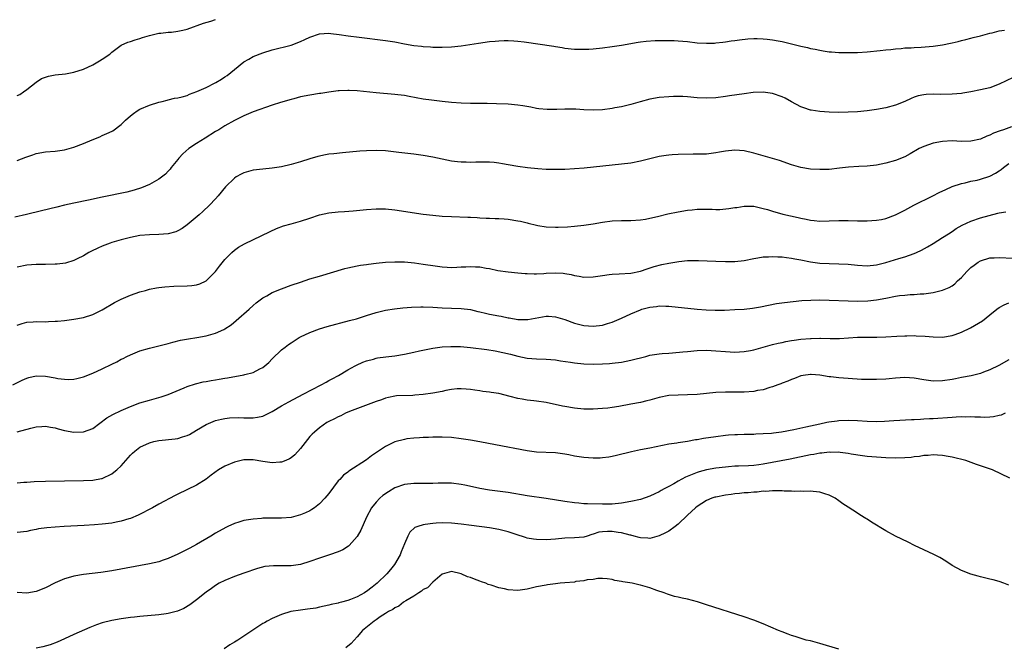
# Model space of a CAD drawing. Units: inches. Extents: x 2550000 to 2553000, y 1518000 to 1521000.
# Drawn here: x 2552092 to 2552300, y 1519265 to 1519398 of the extents above; entities that cross this region are included whole.
import ezdxf

# ---------------------------------------------------------------- set-up
doc = ezdxf.new("R2010")
doc.units = ezdxf.units.IN
doc.header["$MEASUREMENT"] = 0
doc.layers.add('LD25501518_10ft', color=81, linetype='Continuous')

msp = doc.modelspace()

# ---------------------------------------------------------------- linework, layer by layer
at = {"layer": 'LD25501518_10ft'}
for points, elevation in [([(2552091, 1519382.23), (2552091.52, 1519382.48), (2552092.32, 1519383), (2552093, 1519383.5), (2552095, 1519385.1), (2552096.17, 1519385.83), (2552097, 1519386.16), (2552097.65, 1519386.35), (2552099, 1519386.59), (2552101.19, 1519386.81), (2552103, 1519387.16), (2552105, 1519387.82), (2552107, 1519388.77), (2552108.39, 1519389.61), (2552109, 1519389.97), (2552110.61, 1519391), (2552111, 1519391.39), (2552113, 1519392.87), (2552114.44, 1519393.56), (2552115, 1519393.65), (2552115.98, 1519394.02), (2552117, 1519394.28), (2552117.51, 1519394.49), (2552119.04, 1519394.96), (2552121, 1519395.44), (2552121.41, 1519395.41), (2552123, 1519395.64), (2552123.67, 1519395.67), (2552125, 1519395.83), (2552126.08, 1519396.08), (2552127, 1519396.25), (2552130.46, 1519397.54), (2552131.99, 1519398.01), (2552133, 1519398.3)], 9120), ([(2552091, 1519368.52), (2552092.8, 1519369.2), (2552094.28, 1519369.72), (2552095, 1519369.95), (2552097, 1519370.32), (2552099, 1519370.48), (2552101, 1519370.77), (2552103, 1519371.33), (2552105, 1519372.09), (2552106.87, 1519372.87), (2552108.51, 1519373.49), (2552109, 1519373.76), (2552110.44, 1519374.44), (2552111.24, 1519374.76), (2552113, 1519376.08), (2552113.96, 1519377), (2552115, 1519377.95), (2552115.59, 1519378.41), (2552116.42, 1519379), (2552117, 1519379.36), (2552119, 1519380.23), (2552121, 1519380.83), (2552121.72, 1519381), (2552122.74, 1519381.26), (2552123, 1519381.31), (2552124.32, 1519381.68), (2552125, 1519381.75), (2552125.95, 1519381.95), (2552127, 1519382.28), (2552127.5, 1519382.5), (2552129.07, 1519383.07), (2552131, 1519383.97), (2552132.9, 1519384.9), (2552133.08, 1519385), (2552134.27, 1519385.73), (2552135, 1519386.18), (2552135.49, 1519386.51), (2552137, 1519387.77), (2552139, 1519389.4), (2552140.05, 1519389.95), (2552141, 1519390.53), (2552143, 1519391.27), (2552145, 1519391.88), (2552149, 1519392.9), (2552151, 1519393.65), (2552151.9, 1519394.1), (2552153, 1519394.6), (2552155, 1519395.27), (2552157, 1519395.42), (2552157.4, 1519395.4), (2552159.19, 1519395.19), (2552161.1, 1519394.9), (2552163.42, 1519394.58), (2552169, 1519393.89), (2552171, 1519393.57), (2552173, 1519393.19), (2552175, 1519392.84), (2552176.66, 1519392.66), (2552177, 1519392.59), (2552178.52, 1519392.52), (2552179, 1519392.46), (2552180.47, 1519392.47), (2552181, 1519392.45), (2552183, 1519392.56), (2552185, 1519392.78), (2552188.68, 1519393.32), (2552191, 1519393.64), (2552192.23, 1519393.77), (2552193, 1519393.84), (2552194.11, 1519393.89), (2552195, 1519393.9), (2552196.16, 1519393.84), (2552197, 1519393.78), (2552198.4, 1519393.6), (2552204.67, 1519392.67), (2552205, 1519392.61), (2552206.4, 1519392.4), (2552207, 1519392.28), (2552209, 1519392.08), (2552210.04, 1519392.04), (2552211, 1519392.04), (2552212.08, 1519392.08), (2552213, 1519392.15), (2552215, 1519392.34), (2552217, 1519392.59), (2552219, 1519392.9), (2552222.49, 1519393.51), (2552223, 1519393.58), (2552224.24, 1519393.76), (2552226.1, 1519393.9), (2552227, 1519393.92), (2552229, 1519393.92), (2552230.14, 1519393.86), (2552231, 1519393.84), (2552233, 1519393.64), (2552235, 1519393.42), (2552237, 1519393.29), (2552238.67, 1519393.33), (2552239, 1519393.36), (2552240.47, 1519393.53), (2552241, 1519393.62), (2552242.21, 1519393.79), (2552243, 1519393.92), (2552243.95, 1519394.05), (2552245.77, 1519394.23), (2552247, 1519394.28), (2552247.7, 1519394.3), (2552249, 1519394.26), (2552249.81, 1519394.19), (2552251, 1519394.05), (2552252.17, 1519393.83), (2552253, 1519393.67), (2552257, 1519392.67), (2552258.37, 1519392.37), (2552259, 1519392.22), (2552260.04, 1519392.04), (2552261, 1519391.82), (2552261.73, 1519391.73), (2552263, 1519391.51), (2552263.49, 1519391.49), (2552265, 1519391.37), (2552267, 1519391.35), (2552269, 1519391.37), (2552271, 1519391.47), (2552273.76, 1519391.76), (2552275, 1519391.93), (2552276.01, 1519392.01), (2552277, 1519392.15), (2552278.21, 1519392.21), (2552279, 1519392.3), (2552280.36, 1519392.36), (2552281, 1519392.41), (2552282.49, 1519392.49), (2552285, 1519392.68), (2552287, 1519392.95), (2552288.71, 1519393.29), (2552289, 1519393.38), (2552290.32, 1519393.68), (2552291, 1519393.88), (2552291.89, 1519394.11), (2552293, 1519394.36), (2552293.5, 1519394.5), (2552295, 1519394.86), (2552297, 1519395.42), (2552297.52, 1519395.52), (2552299, 1519395.91), (2552300.1, 1519396.1)], 9130), ([(2552301.94, 1519386.06), (2552299, 1519384.61), (2552297, 1519383.89), (2552295, 1519383.41), (2552293, 1519383.02), (2552291.26, 1519382.74), (2552291, 1519382.7), (2552289, 1519382.52), (2552286.48, 1519382.48), (2552285, 1519382.51), (2552283.55, 1519382.45), (2552283, 1519382.4), (2552281.86, 1519382.14), (2552281, 1519381.88), (2552280.38, 1519381.62), (2552278.98, 1519381), (2552277, 1519380.21), (2552275, 1519379.65), (2552273, 1519379.26), (2552271, 1519378.99), (2552269, 1519378.81), (2552267, 1519378.7), (2552265, 1519378.66), (2552263, 1519378.7), (2552261, 1519378.83), (2552259.14, 1519379.14), (2552259, 1519379.17), (2552257.63, 1519379.63), (2552257, 1519379.87), (2552255, 1519380.91), (2552253.65, 1519381.65), (2552253, 1519381.96), (2552251, 1519382.7), (2552249, 1519382.97), (2552246.85, 1519382.85), (2552245, 1519382.62), (2552241.84, 1519382.16), (2552241, 1519382.03), (2552239, 1519381.76), (2552237, 1519381.65), (2552235, 1519381.74), (2552233, 1519381.93), (2552232, 1519382), (2552231, 1519382.04), (2552230, 1519382), (2552229, 1519381.99), (2552227, 1519381.82), (2552225, 1519381.47), (2552222.93, 1519380.93), (2552221, 1519380.37), (2552219, 1519379.87), (2552217.6, 1519379.6), (2552217, 1519379.49), (2552215, 1519379.22), (2552213, 1519379.13), (2552211, 1519379.23), (2552209.35, 1519379.35), (2552209, 1519379.36), (2552207, 1519379.38), (2552205.31, 1519379.31), (2552203.28, 1519379.28), (2552201.45, 1519379.45), (2552201, 1519379.52), (2552199.77, 1519379.77), (2552198.08, 1519380.08), (2552197, 1519380.23), (2552195, 1519380.4), (2552192.51, 1519380.51), (2552190.55, 1519380.55), (2552187, 1519380.57), (2552185, 1519380.64), (2552183, 1519380.76), (2552181, 1519380.96), (2552178.76, 1519381.24), (2552177, 1519381.5), (2552174.01, 1519382.01), (2552173, 1519382.22), (2552171.58, 1519382.42), (2552171, 1519382.49), (2552167, 1519382.81), (2552163, 1519383.21), (2552161.29, 1519383.29), (2552161, 1519383.31), (2552159.22, 1519383.22), (2552159, 1519383.22), (2552157, 1519382.95), (2552155.32, 1519382.68), (2552155, 1519382.64), (2552153, 1519382.33), (2552151, 1519381.93), (2552149.56, 1519381.56), (2552149, 1519381.41), (2552146.74, 1519380.74), (2552145, 1519380.17), (2552141, 1519378.76), (2552139, 1519377.97), (2552137, 1519376.96), (2552135, 1519375.82), (2552133.68, 1519375), (2552133, 1519374.61), (2552130.77, 1519373.23), (2552129, 1519372.11), (2552127.33, 1519371), (2552126.09, 1519369.91), (2552125.23, 1519369), (2552125, 1519368.68), (2552123.63, 1519367), (2552123.37, 1519366.63), (2552123, 1519366.24), (2552122.37, 1519365.63), (2552121, 1519364.55), (2552119.97, 1519363.97), (2552119, 1519363.4), (2552117.32, 1519362.68), (2552115.8, 1519362.2), (2552114.2, 1519361.8), (2552109, 1519360.72), (2552106.1, 1519360.1), (2552103, 1519359.47), (2552101, 1519359.04), (2552099.36, 1519358.64), (2552096.17, 1519357.83), (2552092.94, 1519357.06), (2552090.51, 1519356.51)], 9140), ([(2552301.59, 1519375.59), (2552299.87, 1519375), (2552299.21, 1519374.79), (2552297.76, 1519374.24), (2552297, 1519373.85), (2552296.36, 1519373.64), (2552295, 1519373), (2552293, 1519372.55), (2552291, 1519372.54), (2552289, 1519372.62), (2552287, 1519372.52), (2552285, 1519372.17), (2552283, 1519371.47), (2552282.07, 1519371), (2552280.11, 1519369.89), (2552279, 1519369.29), (2552277, 1519368.46), (2552275, 1519367.91), (2552273, 1519367.52), (2552271, 1519367.31), (2552269.23, 1519367.23), (2552267.07, 1519367.07), (2552265.17, 1519366.83), (2552263, 1519366.61), (2552261, 1519366.55), (2552259, 1519366.68), (2552257, 1519367.01), (2552255, 1519367.58), (2552252.47, 1519368.47), (2552251, 1519368.93), (2552249, 1519369.51), (2552247, 1519370.05), (2552245, 1519370.51), (2552243, 1519370.7), (2552241, 1519370.49), (2552239.77, 1519370.23), (2552239, 1519370.1), (2552237, 1519369.84), (2552236.16, 1519369.84), (2552235, 1519369.8), (2552234.17, 1519369.83), (2552231, 1519369.79), (2552229.71, 1519369.71), (2552229, 1519369.64), (2552228.47, 1519369.53), (2552227, 1519369.31), (2552223, 1519368.33), (2552221, 1519367.95), (2552219, 1519367.68), (2552211.1, 1519366.9), (2552209, 1519366.71), (2552207, 1519366.6), (2552205, 1519366.57), (2552203, 1519366.61), (2552201.29, 1519366.71), (2552199.07, 1519366.93), (2552197, 1519367.23), (2552195, 1519367.6), (2552193.79, 1519367.79), (2552193, 1519367.95), (2552192.03, 1519368.03), (2552191, 1519368.15), (2552188.11, 1519368.11), (2552187, 1519368.05), (2552186.1, 1519368.1), (2552185, 1519368.11), (2552184.23, 1519368.23), (2552183, 1519368.38), (2552179, 1519369.22), (2552177, 1519369.55), (2552175, 1519369.82), (2552171.8, 1519370.2), (2552169, 1519370.5), (2552167, 1519370.6), (2552165, 1519370.54), (2552163.56, 1519370.44), (2552159.89, 1519370.11), (2552158.07, 1519369.93), (2552157, 1519369.81), (2552156.3, 1519369.7), (2552154.64, 1519369.36), (2552153, 1519368.87), (2552151, 1519368.22), (2552149, 1519367.63), (2552147, 1519367.17), (2552145, 1519366.87), (2552143, 1519366.67), (2552141, 1519366.41), (2552139, 1519365.87), (2552138.41, 1519365.59), (2552137.36, 1519365), (2552137, 1519364.78), (2552135.1, 1519362.9), (2552133.54, 1519361), (2552133, 1519360.39), (2552131.72, 1519359), (2552130.31, 1519357.69), (2552129.55, 1519357), (2552127, 1519354.88), (2552125.9, 1519354.1), (2552125, 1519353.59), (2552124.59, 1519353.41), (2552123, 1519352.96), (2552121, 1519352.82), (2552119, 1519352.78), (2552117, 1519352.58), (2552115, 1519352.18), (2552113, 1519351.68), (2552111, 1519351.11), (2552110.66, 1519351), (2552109, 1519350.36), (2552108.04, 1519349.96), (2552106.71, 1519349.29), (2552106.16, 1519349), (2552105, 1519348.34), (2552103.71, 1519347.71), (2552103, 1519347.34), (2552101.22, 1519346.78), (2552099.43, 1519346.57), (2552099, 1519346.53), (2552097, 1519346.49), (2552095, 1519346.47), (2552093, 1519346.32), (2552091, 1519345.91)], 9150), ([(2552091, 1519333.67), (2552092.01, 1519333.99), (2552093, 1519334.27), (2552094.34, 1519334.34), (2552095, 1519334.39), (2552097, 1519334.37), (2552097.61, 1519334.39), (2552099, 1519334.45), (2552099.51, 1519334.49), (2552101, 1519334.65), (2552103, 1519334.91), (2552105, 1519335.29), (2552107, 1519335.91), (2552109, 1519336.85), (2552111.6, 1519338.4), (2552113, 1519339.17), (2552115, 1519340), (2552117, 1519340.68), (2552118.15, 1519341), (2552119, 1519341.23), (2552120.49, 1519341.51), (2552121, 1519341.59), (2552122.26, 1519341.74), (2552124.14, 1519341.86), (2552127, 1519341.94), (2552127.99, 1519342.01), (2552129, 1519342.19), (2552129.64, 1519342.36), (2552131, 1519343.03), (2552132.98, 1519345), (2552133.86, 1519346.14), (2552135, 1519347.51), (2552136.43, 1519349), (2552137, 1519349.49), (2552137.88, 1519350.12), (2552139.14, 1519350.86), (2552144.55, 1519353.45), (2552145.93, 1519354.07), (2552147.37, 1519354.63), (2552149, 1519355.1), (2552151, 1519355.63), (2552153, 1519356.27), (2552155, 1519356.97), (2552157, 1519357.42), (2552159, 1519357.59), (2552160.33, 1519357.67), (2552162.18, 1519357.82), (2552165, 1519358.14), (2552167, 1519358.28), (2552169, 1519358.23), (2552171, 1519358.03), (2552177, 1519357.15), (2552179, 1519356.9), (2552181, 1519356.72), (2552183, 1519356.61), (2552186.47, 1519356.47), (2552187, 1519356.46), (2552188.39, 1519356.39), (2552189, 1519356.38), (2552190.31, 1519356.31), (2552191, 1519356.3), (2552192.23, 1519356.23), (2552193, 1519356.21), (2552194.11, 1519356.11), (2552195, 1519356.06), (2552197, 1519355.75), (2552197.62, 1519355.62), (2552199, 1519355.26), (2552199.22, 1519355.22), (2552201, 1519354.78), (2552201.27, 1519354.73), (2552203, 1519354.47), (2552205, 1519354.38), (2552205.61, 1519354.39), (2552207.54, 1519354.46), (2552209, 1519354.57), (2552211, 1519354.77), (2552213, 1519355.07), (2552215, 1519355.43), (2552217, 1519355.69), (2552219, 1519355.77), (2552221, 1519355.8), (2552223, 1519355.93), (2552224.1, 1519356.1), (2552225, 1519356.26), (2552226.62, 1519356.62), (2552228.83, 1519357.17), (2552231, 1519357.64), (2552233, 1519357.97), (2552233.95, 1519358.05), (2552235, 1519358.17), (2552237, 1519358.17), (2552238.16, 1519358.16), (2552239, 1519358.13), (2552239.85, 1519358.15), (2552241.7, 1519358.3), (2552243, 1519358.52), (2552243.44, 1519358.56), (2552245, 1519358.81), (2552247, 1519358.8), (2552249, 1519358.36), (2552249.9, 1519358.1), (2552251, 1519357.73), (2552253.14, 1519357.14), (2552256.42, 1519356.42), (2552257, 1519356.27), (2552258.08, 1519356.08), (2552259, 1519355.86), (2552259.81, 1519355.81), (2552261, 1519355.67), (2552263, 1519355.73), (2552265, 1519355.82), (2552267, 1519355.81), (2552269, 1519355.74), (2552271, 1519355.71), (2552273, 1519355.83), (2552274.03, 1519356.03), (2552275, 1519356.23), (2552277, 1519356.99), (2552279, 1519357.99), (2552279.65, 1519358.35), (2552280.92, 1519359), (2552284.97, 1519361), (2552286.31, 1519361.69), (2552287.66, 1519362.34), (2552289.04, 1519362.96), (2552291, 1519363.65), (2552291.79, 1519363.79), (2552293, 1519364.1), (2552294.36, 1519364.36), (2552295, 1519364.51), (2552297, 1519365.16), (2552298.21, 1519365.79), (2552299, 1519366.33), (2552299.41, 1519366.59), (2552299.89, 1519367), (2552301, 1519367.85)], 9160), ([(2552090.06, 1519321), (2552092.02, 1519321.98), (2552093, 1519322.43), (2552093.44, 1519322.56), (2552095, 1519322.92), (2552097, 1519322.86), (2552099, 1519322.51), (2552099.62, 1519322.38), (2552101, 1519322.2), (2552101.84, 1519322.16), (2552103, 1519322.22), (2552103.65, 1519322.35), (2552105, 1519322.69), (2552107, 1519323.47), (2552109, 1519324.41), (2552111, 1519325.4), (2552112.09, 1519325.91), (2552113, 1519326.41), (2552113.41, 1519326.59), (2552114.19, 1519327), (2552115, 1519327.39), (2552117, 1519328.19), (2552119, 1519328.76), (2552121, 1519329.24), (2552122.37, 1519329.63), (2552123, 1519329.78), (2552123.94, 1519330.06), (2552125.56, 1519330.44), (2552127.25, 1519330.75), (2552129.04, 1519331.04), (2552131, 1519331.41), (2552133, 1519331.94), (2552134.75, 1519332.75), (2552135, 1519332.85), (2552136.29, 1519333.71), (2552137.4, 1519334.6), (2552140.11, 1519337), (2552141, 1519337.82), (2552141.64, 1519338.36), (2552143, 1519339.39), (2552143.85, 1519339.85), (2552145, 1519340.52), (2552147, 1519341.35), (2552149, 1519342.1), (2552151, 1519342.77), (2552153, 1519343.41), (2552155, 1519344.02), (2552160.38, 1519345.62), (2552161, 1519345.76), (2552161.99, 1519346.01), (2552163, 1519346.18), (2552163.68, 1519346.32), (2552165, 1519346.5), (2552165.43, 1519346.57), (2552167, 1519346.75), (2552169, 1519346.95), (2552171, 1519347.07), (2552173, 1519347.05), (2552175.16, 1519346.84), (2552177, 1519346.56), (2552177.49, 1519346.51), (2552179, 1519346.27), (2552181, 1519346.01), (2552182.08, 1519345.92), (2552183, 1519345.87), (2552184.11, 1519345.89), (2552185, 1519345.95), (2552186.02, 1519345.98), (2552187, 1519346.07), (2552188.03, 1519345.97), (2552189, 1519345.96), (2552190.33, 1519345.67), (2552191, 1519345.6), (2552192.79, 1519345.21), (2552195, 1519344.92), (2552197, 1519344.74), (2552198.56, 1519344.56), (2552199, 1519344.57), (2552200.47, 1519344.47), (2552201, 1519344.52), (2552202.57, 1519344.57), (2552203, 1519344.63), (2552205, 1519344.72), (2552206.62, 1519344.62), (2552207, 1519344.58), (2552208.34, 1519344.34), (2552209, 1519344.17), (2552210.02, 1519344.02), (2552211, 1519343.83), (2552213, 1519343.86), (2552215, 1519344.18), (2552216.35, 1519344.35), (2552217, 1519344.45), (2552218.48, 1519344.48), (2552221, 1519344.61), (2552223, 1519345.03), (2552224.44, 1519345.56), (2552225.93, 1519346.07), (2552227.51, 1519346.49), (2552229, 1519346.79), (2552231.14, 1519347.14), (2552233, 1519347.3), (2552233.31, 1519347.31), (2552235.3, 1519347.3), (2552239, 1519347.21), (2552241, 1519347.14), (2552243, 1519347.13), (2552245, 1519347.35), (2552247, 1519347.78), (2552247.9, 1519347.9), (2552249, 1519348.11), (2552250.12, 1519348.12), (2552251, 1519348.19), (2552252.1, 1519348.1), (2552253, 1519348.09), (2552253.95, 1519347.95), (2552255, 1519347.84), (2552255.7, 1519347.7), (2552257, 1519347.47), (2552259, 1519347.07), (2552261, 1519346.78), (2552263, 1519346.67), (2552265, 1519346.65), (2552267, 1519346.56), (2552269, 1519346.33), (2552271, 1519346.19), (2552273, 1519346.39), (2552275, 1519346.9), (2552277.74, 1519347.74), (2552279, 1519348.11), (2552281, 1519348.8), (2552281.46, 1519349), (2552282.51, 1519349.49), (2552283.8, 1519350.2), (2552285, 1519350.93), (2552287, 1519352.19), (2552288.22, 1519353), (2552289, 1519353.48), (2552289.91, 1519354.09), (2552291.18, 1519354.82), (2552293, 1519355.64), (2552295, 1519356.32), (2552296.87, 1519356.87), (2552298.67, 1519357.33), (2552299, 1519357.43), (2552300.37, 1519357.63)], 9170), ([(2552091, 1519311.06), (2552093.85, 1519311.85), (2552095, 1519312.12), (2552096.22, 1519312.22), (2552097, 1519312.26), (2552098.06, 1519312.06), (2552099, 1519311.9), (2552099.68, 1519311.68), (2552101, 1519311.33), (2552102.97, 1519310.97), (2552105, 1519311.03), (2552107, 1519311.8), (2552110, 1519314), (2552111.25, 1519314.75), (2552113, 1519315.6), (2552115, 1519316.44), (2552117, 1519317.17), (2552119, 1519317.78), (2552119.97, 1519318.03), (2552121.51, 1519318.49), (2552123, 1519318.99), (2552126.37, 1519320.37), (2552127, 1519320.65), (2552128.76, 1519321.24), (2552130.38, 1519321.62), (2552131, 1519321.74), (2552132.08, 1519321.92), (2552133, 1519322.08), (2552133.8, 1519322.2), (2552135, 1519322.42), (2552135.51, 1519322.49), (2552139, 1519323.15), (2552139.22, 1519323.22), (2552141, 1519323.64), (2552142.38, 1519324.38), (2552143, 1519324.65), (2552143.47, 1519325), (2552144.28, 1519325.72), (2552145, 1519326.5), (2552147, 1519328.39), (2552147.72, 1519329), (2552148.45, 1519329.55), (2552149, 1519329.91), (2552150.68, 1519331), (2552151, 1519331.17), (2552153, 1519332.09), (2552155, 1519332.83), (2552156.68, 1519333.32), (2552161.41, 1519334.59), (2552162.84, 1519335), (2552165, 1519335.7), (2552167, 1519336.33), (2552169, 1519336.79), (2552170.92, 1519337.08), (2552172.7, 1519337.3), (2552174.53, 1519337.47), (2552176.47, 1519337.53), (2552177, 1519337.54), (2552179, 1519337.44), (2552181, 1519337.28), (2552183, 1519337.2), (2552185, 1519337.18), (2552187, 1519336.95), (2552188.55, 1519336.55), (2552189, 1519336.47), (2552190.16, 1519336.16), (2552191, 1519335.98), (2552193, 1519335.58), (2552193.51, 1519335.51), (2552195, 1519335.19), (2552195.18, 1519335.18), (2552197, 1519334.87), (2552199.15, 1519334.85), (2552203, 1519335.53), (2552203.52, 1519335.52), (2552205, 1519335.43), (2552207, 1519334.81), (2552209, 1519334.08), (2552211, 1519333.56), (2552213, 1519333.4), (2552215, 1519333.66), (2552216.03, 1519333.97), (2552217, 1519334.29), (2552217.51, 1519334.49), (2552219, 1519335.13), (2552221, 1519336.04), (2552223, 1519336.91), (2552223.29, 1519337), (2552225, 1519337.48), (2552226.4, 1519337.6), (2552227, 1519337.72), (2552228.37, 1519337.63), (2552229, 1519337.64), (2552235, 1519337.04), (2552236.9, 1519336.9), (2552238.83, 1519336.83), (2552240.84, 1519336.84), (2552243, 1519336.92), (2552244.95, 1519337.05), (2552246.74, 1519337.26), (2552248.45, 1519337.55), (2552251.81, 1519338.19), (2552253.55, 1519338.45), (2552255.34, 1519338.66), (2552257.17, 1519338.83), (2552259.06, 1519338.94), (2552261, 1519338.99), (2552263, 1519338.96), (2552267, 1519338.78), (2552269, 1519338.74), (2552271.2, 1519338.8), (2552273, 1519339), (2552275, 1519339.35), (2552277, 1519339.75), (2552277.89, 1519339.89), (2552279, 1519340.02), (2552280.12, 1519340.12), (2552281, 1519340.13), (2552282.25, 1519340.25), (2552283, 1519340.25), (2552284.49, 1519340.49), (2552285, 1519340.53), (2552287, 1519341.04), (2552288.39, 1519341.61), (2552289, 1519341.99), (2552289.59, 1519342.41), (2552290.19, 1519343), (2552291, 1519343.74), (2552292.14, 1519345), (2552293, 1519345.82), (2552293.66, 1519346.34), (2552294.55, 1519347), (2552295, 1519347.26), (2552297, 1519347.86), (2552297.9, 1519347.9), (2552299, 1519347.98), (2552301.85, 1519347.85)], 9180), ([(2552091, 1519300.28), (2552092.41, 1519300.41), (2552093, 1519300.42), (2552094.55, 1519300.55), (2552097, 1519300.63), (2552105, 1519300.74), (2552107, 1519300.84), (2552108.85, 1519301.15), (2552109, 1519301.19), (2552111, 1519302.14), (2552111.49, 1519302.51), (2552112.07, 1519303), (2552113, 1519303.86), (2552115, 1519306.13), (2552115.43, 1519306.57), (2552115.88, 1519307), (2552117, 1519307.79), (2552119, 1519308.75), (2552119.92, 1519309), (2552121, 1519309.25), (2552124.43, 1519309.57), (2552125, 1519309.65), (2552125.97, 1519309.97), (2552127, 1519310.25), (2552127.51, 1519310.49), (2552129, 1519311.4), (2552131, 1519312.59), (2552133, 1519313.43), (2552134.24, 1519313.76), (2552135, 1519313.91), (2552135.97, 1519314.03), (2552137.93, 1519314.07), (2552139, 1519314.02), (2552139.99, 1519314.01), (2552141, 1519314.04), (2552141.86, 1519314.14), (2552143, 1519314.41), (2552143.43, 1519314.57), (2552144.26, 1519315), (2552145, 1519315.35), (2552147, 1519316.53), (2552147.75, 1519317), (2552148.56, 1519317.44), (2552151.58, 1519319), (2552155.38, 1519321), (2552156.4, 1519321.6), (2552157, 1519321.91), (2552157.69, 1519322.31), (2552159.02, 1519323), (2552161, 1519324.15), (2552162.61, 1519325), (2552162.85, 1519325.15), (2552164.19, 1519325.81), (2552165, 1519326.09), (2552166.46, 1519326.46), (2552167, 1519326.64), (2552167.3, 1519326.7), (2552169.07, 1519326.93), (2552171, 1519327.16), (2552173, 1519327.51), (2552175, 1519327.92), (2552176.2, 1519328.2), (2552179, 1519328.76), (2552181, 1519329.03), (2552182.86, 1519329.14), (2552184.9, 1519329.09), (2552187, 1519328.91), (2552190.48, 1519328.48), (2552192.22, 1519328.22), (2552193.88, 1519327.88), (2552195.48, 1519327.48), (2552197, 1519327.05), (2552199, 1519326.64), (2552201, 1519326.48), (2552203, 1519326.43), (2552205, 1519326.29), (2552206.1, 1519326.1), (2552208.21, 1519325.79), (2552209, 1519325.64), (2552211, 1519325.44), (2552213, 1519325.41), (2552215, 1519325.46), (2552216.45, 1519325.55), (2552217, 1519325.59), (2552219, 1519325.82), (2552221, 1519326.2), (2552224.12, 1519327), (2552225, 1519327.26), (2552227, 1519327.6), (2552227.62, 1519327.62), (2552229, 1519327.73), (2552229.76, 1519327.76), (2552231.96, 1519327.96), (2552233, 1519328.09), (2552235, 1519328.28), (2552237, 1519328.31), (2552239, 1519328.2), (2552241, 1519328.03), (2552242, 1519328), (2552243, 1519327.93), (2552245, 1519328.06), (2552246.3, 1519328.3), (2552247, 1519328.45), (2552251, 1519329.51), (2552252.19, 1519329.81), (2552253, 1519329.97), (2552253.83, 1519330.17), (2552255, 1519330.36), (2552255.54, 1519330.46), (2552257, 1519330.66), (2552259, 1519330.84), (2552259.17, 1519330.83), (2552261, 1519330.87), (2552261.14, 1519330.86), (2552263.19, 1519330.81), (2552265.17, 1519330.83), (2552267.05, 1519330.95), (2552269, 1519331.1), (2552271, 1519331.13), (2552273.1, 1519331.1), (2552275, 1519331.17), (2552277.32, 1519331.32), (2552279, 1519331.4), (2552279.4, 1519331.4), (2552281, 1519331.42), (2552281.41, 1519331.41), (2552283.32, 1519331.32), (2552285, 1519331.17), (2552287, 1519331.12), (2552289, 1519331.43), (2552289.67, 1519331.67), (2552291, 1519332.12), (2552292.93, 1519333.07), (2552295.43, 1519334.57), (2552297, 1519335.85), (2552298.47, 1519337), (2552299, 1519337.38), (2552300.07, 1519337.93), (2552301, 1519338.33)], 9190), ([(2552301, 1519326.29), (2552298.89, 1519325.11), (2552297, 1519324.16), (2552295.68, 1519323.68), (2552295, 1519323.41), (2552293.06, 1519322.93), (2552291, 1519322.53), (2552289.73, 1519322.27), (2552289, 1519322.14), (2552287, 1519321.83), (2552285, 1519321.8), (2552283, 1519322.06), (2552281, 1519322.4), (2552279, 1519322.53), (2552277, 1519322.41), (2552275.71, 1519322.29), (2552275, 1519322.21), (2552273, 1519322.11), (2552271.89, 1519322.11), (2552269.84, 1519322.16), (2552267, 1519322.32), (2552265, 1519322.48), (2552263.31, 1519322.7), (2552263, 1519322.72), (2552261, 1519323.03), (2552259.16, 1519323.16), (2552259, 1519323.19), (2552257.5, 1519323), (2552257, 1519322.92), (2552255.66, 1519322.34), (2552255, 1519322.15), (2552254.23, 1519321.77), (2552253, 1519321.33), (2552252.77, 1519321.23), (2552252.12, 1519321), (2552251, 1519320.57), (2552250.43, 1519320.43), (2552249, 1519319.97), (2552247.78, 1519319.78), (2552247, 1519319.62), (2552245, 1519319.47), (2552243.44, 1519319.44), (2552241, 1519319.44), (2552239, 1519319.37), (2552237, 1519319.2), (2552235, 1519318.98), (2552233, 1519318.86), (2552231, 1519318.85), (2552229, 1519318.73), (2552227, 1519318.33), (2552225.96, 1519318.04), (2552225, 1519317.79), (2552224.38, 1519317.62), (2552223, 1519317.3), (2552221, 1519316.89), (2552218.45, 1519316.45), (2552217, 1519316.22), (2552216.1, 1519316.1), (2552215, 1519315.97), (2552213, 1519315.85), (2552211, 1519315.89), (2552209, 1519316.09), (2552207, 1519316.4), (2552206.48, 1519316.48), (2552203, 1519317.26), (2552201, 1519317.55), (2552200.39, 1519317.61), (2552199, 1519317.77), (2552197.95, 1519317.95), (2552197, 1519318.14), (2552195.43, 1519318.57), (2552193, 1519319.15), (2552191.38, 1519319.38), (2552191, 1519319.47), (2552189.63, 1519319.63), (2552189, 1519319.75), (2552187.89, 1519319.89), (2552187, 1519320.04), (2552186.12, 1519320.12), (2552185, 1519320.19), (2552184.15, 1519320.15), (2552183, 1519320), (2552181.8, 1519319.8), (2552181, 1519319.61), (2552179, 1519319.24), (2552177, 1519318.96), (2552175.18, 1519318.82), (2552174.77, 1519318.77), (2552171.32, 1519318.68), (2552171, 1519318.64), (2552169.64, 1519318.36), (2552169, 1519318.21), (2552168.15, 1519317.85), (2552167, 1519317.47), (2552161.37, 1519315.37), (2552160.51, 1519315), (2552159.52, 1519314.48), (2552159, 1519314.26), (2552158.21, 1519313.79), (2552157, 1519313.23), (2552156.58, 1519313), (2552155, 1519311.93), (2552153.93, 1519311), (2552153.46, 1519310.54), (2552153, 1519310.06), (2552151, 1519307.55), (2552149.78, 1519306.22), (2552149, 1519305.54), (2552148.66, 1519305.34), (2552147.91, 1519305), (2552147, 1519304.62), (2552146.61, 1519304.61), (2552145, 1519304.47), (2552143, 1519304.75), (2552141, 1519305.12), (2552139, 1519305.14), (2552137, 1519304.67), (2552135, 1519303.82), (2552133.62, 1519303), (2552132.1, 1519301.9), (2552131, 1519301.04), (2552129, 1519299.78), (2552125, 1519297.86), (2552124.43, 1519297.57), (2552121, 1519295.73), (2552119.67, 1519295), (2552116.61, 1519293.39), (2552115, 1519292.73), (2552114.64, 1519292.64), (2552113, 1519292.13), (2552111.95, 1519291.95), (2552111, 1519291.75), (2552109, 1519291.51), (2552107.37, 1519291.37), (2552105.21, 1519291.21), (2552100.93, 1519291), (2552099, 1519290.88), (2552097.27, 1519290.73), (2552095.5, 1519290.5), (2552095, 1519290.38), (2552093.81, 1519290.19), (2552093, 1519289.97), (2552091, 1519289.74)], 9200), ([(2552300.29, 1519315), (2552299.38, 1519314.62), (2552299, 1519314.49), (2552297.76, 1519314.24), (2552297, 1519314.17), (2552295.88, 1519314.12), (2552295, 1519314.17), (2552293.83, 1519314.17), (2552293, 1519314.23), (2552291.81, 1519314.19), (2552291, 1519314.21), (2552289.87, 1519314.13), (2552289, 1519314.1), (2552285, 1519313.82), (2552284.21, 1519313.79), (2552283, 1519313.71), (2552282.3, 1519313.7), (2552281, 1519313.61), (2552280.41, 1519313.59), (2552276.64, 1519313.36), (2552274.73, 1519313.27), (2552273, 1519313.21), (2552271, 1519313.25), (2552269, 1519313.39), (2552267, 1519313.47), (2552265, 1519313.39), (2552264.65, 1519313.35), (2552262.9, 1519313.1), (2552262.45, 1519313), (2552261, 1519312.71), (2552258.02, 1519312.02), (2552255.48, 1519311.48), (2552252.86, 1519311), (2552251.19, 1519310.81), (2552250.74, 1519310.74), (2552249, 1519310.61), (2552247.44, 1519310.56), (2552247, 1519310.53), (2552245, 1519310.49), (2552243.56, 1519310.44), (2552243, 1519310.42), (2552241.68, 1519310.32), (2552241, 1519310.26), (2552239, 1519310.03), (2552236.36, 1519309.64), (2552235, 1519309.38), (2552234.66, 1519309.34), (2552233, 1519309.03), (2552231, 1519308.76), (2552230.69, 1519308.69), (2552229, 1519308.44), (2552225, 1519307.6), (2552223, 1519307.23), (2552221.14, 1519306.86), (2552217.95, 1519306.05), (2552217, 1519305.85), (2552216.28, 1519305.72), (2552215, 1519305.56), (2552214.48, 1519305.52), (2552213, 1519305.5), (2552211, 1519305.63), (2552209, 1519305.94), (2552207.81, 1519306.19), (2552207, 1519306.34), (2552205, 1519306.62), (2552201, 1519306.78), (2552199, 1519307.04), (2552192.28, 1519308.28), (2552189, 1519308.92), (2552187, 1519309.28), (2552185, 1519309.6), (2552183, 1519309.83), (2552181, 1519309.92), (2552179, 1519309.91), (2552178.13, 1519309.87), (2552177, 1519309.85), (2552176.23, 1519309.77), (2552175, 1519309.72), (2552173.55, 1519309.55), (2552173, 1519309.46), (2552171, 1519308.95), (2552169, 1519307.99), (2552167.5, 1519307), (2552166.05, 1519305.95), (2552165, 1519305.16), (2552161.26, 1519302.74), (2552161, 1519302.52), (2552160.11, 1519301.89), (2552159.3, 1519301), (2552159, 1519300.66), (2552157, 1519298.02), (2552156.14, 1519297), (2552155, 1519295.81), (2552153.95, 1519295), (2552153.4, 1519294.6), (2552153, 1519294.37), (2552152.08, 1519293.92), (2552151, 1519293.47), (2552149, 1519292.96), (2552147, 1519292.8), (2552145, 1519292.81), (2552143, 1519292.76), (2552142.73, 1519292.73), (2552141, 1519292.6), (2552140.49, 1519292.49), (2552139, 1519292.29), (2552137.93, 1519291.93), (2552137, 1519291.69), (2552135.59, 1519291), (2552135.18, 1519290.82), (2552133, 1519289.59), (2552132.04, 1519289), (2552129, 1519287.22), (2552127.54, 1519286.46), (2552127, 1519286.15), (2552125, 1519285.15), (2552123, 1519284.26), (2552121.91, 1519283.91), (2552121, 1519283.58), (2552119, 1519283.11), (2552111, 1519281.67), (2552108.69, 1519281.31), (2552105, 1519280.83), (2552103, 1519280.5), (2552102.28, 1519280.28), (2552101, 1519279.95), (2552099, 1519279.09), (2552097, 1519278.06), (2552095, 1519277.24), (2552093, 1519276.89), (2552090.95, 1519277.05)], 9210), ([(2552301.25, 1519301.25), (2552297.55, 1519303), (2552294.17, 1519304.17), (2552291.9, 1519305), (2552289, 1519305.71), (2552288.17, 1519305.83), (2552287, 1519306.06), (2552285.9, 1519306.1), (2552285, 1519306.19), (2552283.93, 1519306.07), (2552283, 1519306.04), (2552282.13, 1519305.87), (2552281, 1519305.75), (2552280.34, 1519305.66), (2552279, 1519305.55), (2552277, 1519305.51), (2552275, 1519305.58), (2552273, 1519305.68), (2552271, 1519305.83), (2552270.05, 1519305.95), (2552267.65, 1519306.35), (2552267, 1519306.5), (2552265.32, 1519306.68), (2552265, 1519306.73), (2552263.28, 1519306.72), (2552263, 1519306.73), (2552261.45, 1519306.55), (2552261, 1519306.52), (2552259.72, 1519306.28), (2552259, 1519306.17), (2552254.71, 1519305.29), (2552249, 1519304.24), (2552248.11, 1519304.11), (2552247, 1519303.96), (2552245.89, 1519303.89), (2552243.79, 1519303.79), (2552243, 1519303.77), (2552241.65, 1519303.65), (2552241, 1519303.61), (2552239, 1519303.37), (2552237, 1519303.02), (2552235.43, 1519302.57), (2552235, 1519302.43), (2552233.96, 1519302.04), (2552232.56, 1519301.44), (2552231, 1519300.61), (2552230.07, 1519300.07), (2552229, 1519299.49), (2552228.05, 1519299), (2552227.38, 1519298.62), (2552227, 1519298.37), (2552226.04, 1519297.96), (2552225, 1519297.42), (2552223, 1519296.74), (2552221, 1519296.28), (2552219, 1519295.95), (2552217, 1519295.78), (2552215, 1519295.76), (2552211.81, 1519295.81), (2552211, 1519295.85), (2552209.93, 1519295.93), (2552209, 1519296.02), (2552207, 1519296.31), (2552203, 1519296.93), (2552199, 1519297.51), (2552195, 1519298.2), (2552191, 1519298.74), (2552189, 1519299.09), (2552187.45, 1519299.45), (2552185.79, 1519299.79), (2552185, 1519299.93), (2552183, 1519300.16), (2552181, 1519300.2), (2552180.16, 1519300.16), (2552179, 1519300.13), (2552177, 1519300.12), (2552175, 1519300.14), (2552173, 1519299.91), (2552171, 1519299.2), (2552169.62, 1519298.38), (2552168.44, 1519297.56), (2552167.78, 1519297), (2552167, 1519296.18), (2552166.05, 1519295), (2552164.99, 1519293), (2552163.76, 1519290.24), (2552163, 1519288.9), (2552161.34, 1519287), (2552161.16, 1519286.84), (2552159.94, 1519286.06), (2552159, 1519285.67), (2552157.16, 1519285), (2552155, 1519284.31), (2552153, 1519283.62), (2552151, 1519283.01), (2552149, 1519282.71), (2552147.28, 1519282.72), (2552147, 1519282.7), (2552145.27, 1519282.73), (2552143.46, 1519282.54), (2552141.86, 1519282.14), (2552139, 1519281.16), (2552137, 1519280.44), (2552135, 1519279.62), (2552133.75, 1519279), (2552133, 1519278.57), (2552132.13, 1519277.87), (2552131, 1519277.12), (2552129, 1519275.53), (2552127.54, 1519274.46), (2552126.3, 1519273.7), (2552124.91, 1519273.09), (2552123, 1519272.61), (2552122.57, 1519272.57), (2552121, 1519272.36), (2552117, 1519271.97), (2552115.85, 1519271.85), (2552115, 1519271.75), (2552113, 1519271.47), (2552111, 1519271.11), (2552109, 1519270.62), (2552107.77, 1519270.23), (2552106.34, 1519269.66), (2552103, 1519268.13), (2552101, 1519267.23), (2552099.44, 1519266.56), (2552097.99, 1519266.01), (2552096.43, 1519265.57), (2552095, 1519265.27)], 9220), ([(2552301, 1519278.58), (2552300, 1519279), (2552299, 1519279.36), (2552297.7, 1519279.7), (2552297, 1519279.9), (2552295, 1519280.38), (2552294.53, 1519280.53), (2552293, 1519280.94), (2552291, 1519281.69), (2552289, 1519282.8), (2552287.69, 1519283.69), (2552286.44, 1519284.44), (2552285.13, 1519285.13), (2552283, 1519286.09), (2552281.05, 1519287), (2552279.7, 1519287.7), (2552277.04, 1519289), (2552275, 1519290.12), (2552271.94, 1519291.94), (2552271, 1519292.55), (2552270.71, 1519292.71), (2552269.48, 1519293.48), (2552269, 1519293.83), (2552267, 1519295.13), (2552265.85, 1519295.85), (2552265, 1519296.48), (2552264.23, 1519297), (2552263, 1519297.66), (2552262.08, 1519297.92), (2552261, 1519298.31), (2552259.6, 1519298.4), (2552259, 1519298.5), (2552257.56, 1519298.44), (2552257, 1519298.49), (2552255.55, 1519298.45), (2552255, 1519298.5), (2552253.47, 1519298.53), (2552253, 1519298.59), (2552251.46, 1519298.54), (2552251, 1519298.59), (2552249.57, 1519298.43), (2552249, 1519298.47), (2552247.7, 1519298.3), (2552247, 1519298.32), (2552245.82, 1519298.18), (2552245, 1519298.16), (2552243.98, 1519298.02), (2552243, 1519297.94), (2552242.2, 1519297.8), (2552241, 1519297.64), (2552239, 1519297.26), (2552238.79, 1519297.21), (2552238.13, 1519297), (2552237, 1519296.54), (2552235, 1519295.28), (2552234.65, 1519295), (2552233.83, 1519294.17), (2552233, 1519293.44), (2552231, 1519291.54), (2552230.33, 1519291), (2552229, 1519290.06), (2552228.34, 1519289.66), (2552227, 1519289.02), (2552225, 1519288.51), (2552224.54, 1519288.54), (2552223, 1519288.6), (2552222.7, 1519288.7), (2552221.67, 1519289), (2552221, 1519289.17), (2552220.81, 1519289.19), (2552219, 1519289.69), (2552218.26, 1519289.74), (2552217, 1519289.96), (2552216.04, 1519289.96), (2552215, 1519289.89), (2552214.2, 1519289.8), (2552213, 1519289.38), (2552212.68, 1519289.32), (2552211.69, 1519289), (2552211, 1519288.76), (2552209, 1519288.59), (2552207, 1519288.53), (2552205, 1519288.33), (2552203, 1519288.17), (2552201, 1519288.24), (2552200.34, 1519288.34), (2552199, 1519288.58), (2552198.67, 1519288.67), (2552196.69, 1519289.31), (2552195, 1519289.9), (2552193, 1519290.42), (2552191, 1519290.74), (2552187.21, 1519291.21), (2552185, 1519291.5), (2552183, 1519291.71), (2552181, 1519291.79), (2552179.7, 1519291.7), (2552179, 1519291.69), (2552177.42, 1519291.42), (2552177, 1519291.39), (2552175.82, 1519291), (2552175.22, 1519290.78), (2552174.17, 1519289.83), (2552173.72, 1519289), (2552173, 1519287.38), (2552172.35, 1519285.65), (2552172.08, 1519285), (2552170.94, 1519283), (2552170.07, 1519281.93), (2552169.28, 1519281), (2552167.21, 1519279), (2552166.18, 1519278.18), (2552165, 1519277.27), (2552164.83, 1519277.17), (2552164.57, 1519277), (2552163, 1519276.16), (2552161.56, 1519275.56), (2552161, 1519275.37), (2552159.65, 1519275), (2552159.12, 1519274.88), (2552159, 1519274.82), (2552157.48, 1519274.52), (2552157, 1519274.36), (2552155, 1519273.92), (2552154.23, 1519273.77), (2552152.49, 1519273.51), (2552151, 1519273.34), (2552148.98, 1519273.02), (2552147, 1519272.42), (2552145, 1519271.55), (2552143.96, 1519271), (2552143.34, 1519270.66), (2552143, 1519270.46), (2552140.89, 1519269.11), (2552139, 1519267.8), (2552137.7, 1519267), (2552137, 1519266.53), (2552136.05, 1519265.95), (2552134.86, 1519265.14)], 9230), ([(2552265, 1519265.09), (2552261, 1519266.28), (2552259, 1519266.79), (2552258.12, 1519267), (2552257.24, 1519267.24), (2552255.74, 1519267.74), (2552255, 1519267.96), (2552254.26, 1519268.26), (2552253, 1519268.7), (2552252.28, 1519269), (2552249, 1519270.44), (2552247, 1519271.2), (2552245, 1519271.89), (2552237, 1519274.47), (2552235.08, 1519275.08), (2552233, 1519275.62), (2552231.86, 1519275.86), (2552231, 1519276.08), (2552230.24, 1519276.24), (2552228.72, 1519276.72), (2552228.03, 1519277), (2552226.49, 1519277.51), (2552225, 1519278.05), (2552223, 1519278.61), (2552222.67, 1519278.67), (2552221.26, 1519279), (2552219.28, 1519279.28), (2552219, 1519279.39), (2552217.59, 1519279.59), (2552217, 1519279.82), (2552215.94, 1519279.94), (2552215, 1519280.01), (2552214.01, 1519280.01), (2552213, 1519279.81), (2552211.71, 1519279.71), (2552211, 1519279.52), (2552209.35, 1519279.35), (2552209, 1519279.27), (2552207, 1519279.08), (2552205.99, 1519279), (2552205, 1519278.9), (2552203.33, 1519278.67), (2552203, 1519278.64), (2552201, 1519278.24), (2552199, 1519277.75), (2552197, 1519277.48), (2552195, 1519277.61), (2552194.2, 1519277.8), (2552193, 1519278.06), (2552191.4, 1519278.6), (2552190.77, 1519278.77), (2552190.22, 1519279), (2552189.32, 1519279.32), (2552189, 1519279.46), (2552187.85, 1519279.85), (2552187, 1519280.22), (2552186.4, 1519280.4), (2552185, 1519281.02), (2552183, 1519281.48), (2552181, 1519280.9), (2552180.48, 1519280.48), (2552179, 1519279.21), (2552177.93, 1519278.07), (2552177, 1519277.67), (2552176.66, 1519277.34), (2552176.06, 1519277), (2552175, 1519276.3), (2552173.31, 1519275.31), (2552172.84, 1519275), (2552171.84, 1519274.16), (2552171, 1519273.82), (2552170.54, 1519273.46), (2552169.65, 1519273), (2552169, 1519272.58), (2552167.88, 1519271.88), (2552167, 1519271.27), (2552166.57, 1519271), (2552164.11, 1519269), (2552163, 1519267.7), (2552162.35, 1519267), (2552161.73, 1519266.27), (2552160.63, 1519265.37)], 9240)]:
    msp.add_lwpolyline(points, dxfattribs=dict(at, elevation=elevation))

doc.saveas('drawing.dxf')
